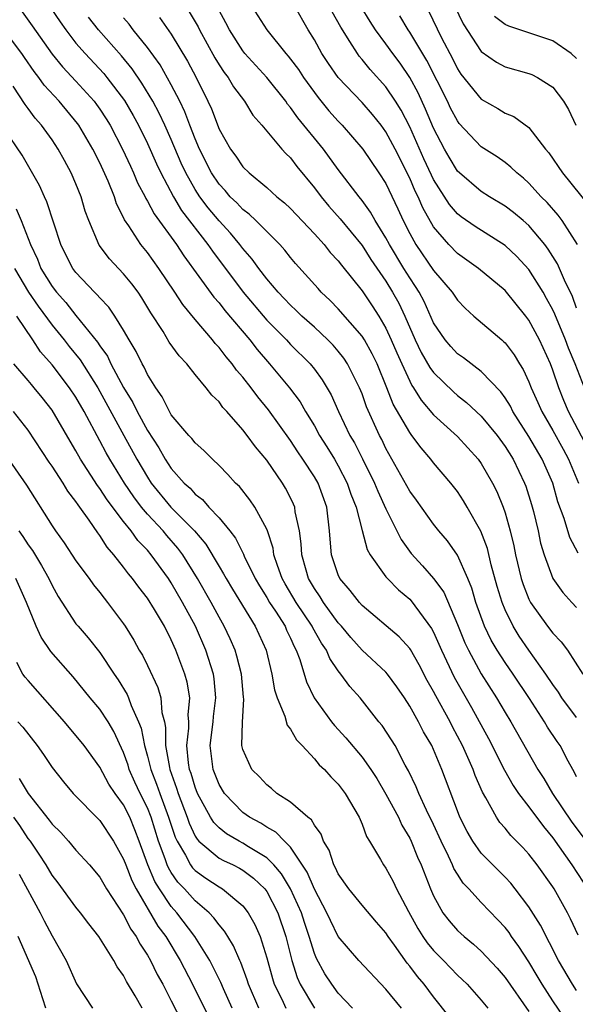
# Model space of a CAD drawing. Units: inches. Extents: x 2622000 to 2625000, y 1467000 to 1470000.
# Drawn here: x 2622452 to 2622499, y 1467745 to 1467828 of the extents above; entities that cross this region are included whole.
import ezdxf

# ---------------------------------------------------------------- set-up
doc = ezdxf.new("R2010")
doc.units = ezdxf.units.IN
doc.header["$MEASUREMENT"] = 0
doc.layers.add('LD26221467_2ft', color=232, linetype='Continuous')

msp = doc.modelspace()

# ---------------------------------------------------------------- linework, layer by layer
at = {"layer": 'LD26221467_2ft'}
for points, elevation in [([(2622454.06, 1467830.06), (2622455.669, 1467827.668), (2622456.139, 1467827), (2622457, 1467825.882), (2622457.761, 1467825), (2622459.331, 1467823.331), (2622459.598, 1467823), (2622461.062, 1467821.062), (2622461.803, 1467819.803), (2622462.25, 1467819), (2622463, 1467817.478), (2622463.755, 1467815.755), (2622464.11, 1467815), (2622465.181, 1467813), (2622465.86, 1467811.859), (2622468.066, 1467809), (2622468.444, 1467808.444), (2622471.023, 1467805), (2622473, 1467802.669), (2622474.65, 1467801), (2622475, 1467800.622), (2622476.639, 1467799), (2622477, 1467798.552), (2622477.667, 1467797.667), (2622478.406, 1467796.406), (2622479.023, 1467795), (2622479.984, 1467793), (2622480.365, 1467792.365), (2622481.046, 1467791.046), (2622482.055, 1467789), (2622482.318, 1467788.318), (2622483, 1467786.844), (2622484.276, 1467784.276), (2622485.116, 1467783.116), (2622486.076, 1467782.076), (2622487, 1467781.017), (2622487.851, 1467779.851), (2622489, 1467777.161), (2622489.622, 1467775.621), (2622489.918, 1467775), (2622491, 1467773.028), (2622492.291, 1467771), (2622493, 1467769.778), (2622493.477, 1467769), (2622495.751, 1467765), (2622496.248, 1467764.248), (2622496.982, 1467763), (2622498.6, 1467760.6), (2622499.797, 1467759)], 9258), ([(2622471, 1467830.154), (2622473.017, 1467827), (2622474.598, 1467825), (2622474.793, 1467824.793), (2622475, 1467824.531), (2622475.655, 1467823.655), (2622476.082, 1467823), (2622477.307, 1467821.307), (2622478.216, 1467820.216), (2622479, 1467819.336), (2622479.329, 1467819), (2622481.07, 1467817), (2622482.42, 1467815), (2622483, 1467814.102), (2622484.003, 1467812.003), (2622484.462, 1467811), (2622485, 1467809.922), (2622485.502, 1467809), (2622487, 1467806.825), (2622488.569, 1467805), (2622489, 1467804.338), (2622489.653, 1467803.653), (2622490.382, 1467803), (2622492.716, 1467801), (2622492.877, 1467800.877), (2622493, 1467800.749), (2622493.753, 1467799.753), (2622494.21, 1467799), (2622494.525, 1467798.525), (2622495, 1467797.501), (2622495.196, 1467797), (2622495.76, 1467795.76), (2622496.079, 1467795), (2622497, 1467793.402), (2622497.859, 1467791.859), (2622498.307, 1467791), (2622499.149, 1467789)], 9270), ([(2622499.142, 1467783.142), (2622498.444, 1467784.444), (2622497.953, 1467786.047), (2622497.426, 1467787.426), (2622496.991, 1467789), (2622496.114, 1467791), (2622495, 1467792.907), (2622493.662, 1467795), (2622493.445, 1467795.445), (2622493, 1467796.143), (2622492.641, 1467796.641), (2622491, 1467798.368), (2622489.503, 1467799.503), (2622489, 1467799.847), (2622488.443, 1467800.443), (2622487.968, 1467801), (2622487, 1467802.441), (2622486.214, 1467804.214), (2622485.796, 1467805), (2622485.492, 1467805.492), (2622485, 1467806.194), (2622484.503, 1467807), (2622483.29, 1467809), (2622483, 1467809.563), (2622482.107, 1467811), (2622481.715, 1467811.715), (2622481, 1467812.687), (2622480.746, 1467813), (2622479, 1467815.297), (2622477.754, 1467817), (2622475.609, 1467819.609), (2622475, 1467820.48), (2622474.756, 1467820.755), (2622474.594, 1467821), (2622473.007, 1467823.007), (2622471.174, 1467825), (2622471, 1467825.219), (2622469.867, 1467827), (2622469.577, 1467827.578), (2622469, 1467828.6)], 9268), ([(2622499.944, 1467791.944), (2622498.327, 1467795), (2622497.926, 1467795.926), (2622497.502, 1467797), (2622497, 1467798.469), (2622496.799, 1467799), (2622495.882, 1467801), (2622495, 1467802.673), (2622494.748, 1467803), (2622493, 1467805.14), (2622490.771, 1467807), (2622489, 1467808.257), (2622488.273, 1467809), (2622487, 1467810.468), (2622486.087, 1467812.087), (2622485.706, 1467813), (2622485.469, 1467813.469), (2622485, 1467814.569), (2622483.772, 1467817), (2622483, 1467818.454), (2622482.596, 1467819), (2622481.889, 1467819.889), (2622481, 1467820.899), (2622479, 1467823), (2622478.178, 1467824.179), (2622477.638, 1467825), (2622477, 1467826.154), (2622476.485, 1467827), (2622475.342, 1467829)], 9272), ([(2622499, 1467803.66), (2622498.642, 1467804.642), (2622497.991, 1467806.009), (2622497.573, 1467807), (2622497.393, 1467807.393), (2622496.622, 1467808.622), (2622496.329, 1467809), (2622495, 1467810.583), (2622494.516, 1467811), (2622493.691, 1467811.69), (2622493, 1467812.227), (2622491.691, 1467813), (2622491, 1467813.438), (2622489.165, 1467815), (2622489, 1467815.158), (2622488.307, 1467816.307), (2622487.914, 1467817), (2622487, 1467818.737), (2622486.333, 1467820.333), (2622485.701, 1467821.701), (2622485.009, 1467823.009), (2622484.193, 1467824.193), (2622483.581, 1467825), (2622483, 1467825.812), (2622482.119, 1467827), (2622481.686, 1467827.686), (2622480.931, 1467828.931)], 9276), ([(2622486.579, 1467828.579), (2622487.675, 1467826.325), (2622488.578, 1467824.578), (2622489, 1467823.711), (2622489.282, 1467823.282), (2622491, 1467821.172), (2622492.389, 1467820.389), (2622493, 1467820.021), (2622493.72, 1467819.72), (2622495, 1467818.795), (2622496.398, 1467817), (2622496.674, 1467816.674), (2622497.817, 1467815), (2622500.133, 1467812.133)], 9280), ([(2622488.742, 1467829), (2622489.492, 1467827.492), (2622491, 1467825.165), (2622492.273, 1467824.272), (2622493, 1467823.883), (2622495, 1467823.328), (2622495.235, 1467823.235), (2622495.724, 1467823), (2622497, 1467822.174), (2622497.894, 1467821), (2622498.318, 1467820.318), (2622498.942, 1467819)], 9282), ([(2622452.488, 1467828.488), (2622453.34, 1467827.34), (2622455, 1467824.952), (2622455.882, 1467823.882), (2622457, 1467822.692), (2622458.524, 1467821), (2622458.732, 1467820.732), (2622459, 1467820.354), (2622459.539, 1467819.539), (2622459.867, 1467819), (2622460.917, 1467817), (2622461.562, 1467815.562), (2622461.829, 1467815), (2622462.175, 1467814.175), (2622462.799, 1467813), (2622462.86, 1467812.86), (2622463, 1467812.644), (2622463.569, 1467811.569), (2622465.421, 1467809), (2622466.047, 1467808.046), (2622468.576, 1467804.576), (2622469, 1467804.113), (2622469.481, 1467803.481), (2622471.574, 1467801), (2622472.195, 1467800.195), (2622473.24, 1467799), (2622474.921, 1467797), (2622475.813, 1467795.813), (2622476.266, 1467795), (2622477, 1467793.791), (2622477.433, 1467793), (2622478.043, 1467792.043), (2622478.687, 1467791), (2622479, 1467790.463), (2622479.762, 1467789), (2622480.067, 1467788.067), (2622480.499, 1467787), (2622481, 1467785.024), (2622481.431, 1467783.431), (2622481.673, 1467783), (2622483, 1467781.149), (2622483.125, 1467781), (2622484.055, 1467780.055), (2622485, 1467779.269), (2622485.134, 1467779.134), (2622486.83, 1467776.829), (2622487, 1467776.504), (2622487.653, 1467775), (2622488.734, 1467772.735), (2622490.188, 1467770.187), (2622491.603, 1467767.603), (2622492.95, 1467764.95), (2622493.67, 1467763.671), (2622494.134, 1467763), (2622495, 1467761.885), (2622496.214, 1467760.214), (2622497, 1467759.273), (2622498.612, 1467757), (2622499.559, 1467755.559)], 9256), ([(2622499, 1467764.381), (2622498.804, 1467764.804), (2622498.681, 1467765), (2622498.295, 1467765.706), (2622497.617, 1467767), (2622497.358, 1467767.358), (2622496.563, 1467768.563), (2622496.309, 1467769), (2622495.037, 1467770.963), (2622493.667, 1467773), (2622493, 1467773.959), (2622492.33, 1467775), (2622491.835, 1467775.835), (2622491.263, 1467777), (2622490.539, 1467779), (2622490.202, 1467780.202), (2622489.875, 1467781), (2622489, 1467782.962), (2622488.161, 1467784.161), (2622487.445, 1467785), (2622487, 1467785.564), (2622485.567, 1467787.567), (2622485, 1467788.335), (2622483, 1467791.911), (2622482.648, 1467792.648), (2622482.459, 1467793), (2622481.383, 1467795.383), (2622481, 1467796.487), (2622480.795, 1467797), (2622479.791, 1467799), (2622479.476, 1467799.476), (2622479, 1467800.068), (2622478.565, 1467800.565), (2622478.134, 1467801), (2622477, 1467802.059), (2622475.955, 1467803), (2622475.477, 1467803.477), (2622475, 1467803.906), (2622474.475, 1467804.475), (2622473.952, 1467805), (2622473, 1467806.122), (2622472.33, 1467807), (2622471.78, 1467807.78), (2622471, 1467808.677), (2622470.761, 1467809), (2622469.955, 1467809.955), (2622469, 1467810.989), (2622468.08, 1467812.08), (2622467.399, 1467813), (2622467, 1467813.614), (2622466.211, 1467815), (2622465.831, 1467815.831), (2622465, 1467817.808), (2622464.465, 1467819), (2622463.993, 1467819.994), (2622463.447, 1467821), (2622462.525, 1467822.524), (2622461.711, 1467823.711), (2622460.812, 1467824.812), (2622458.883, 1467827), (2622458.059, 1467828.059)], 9260), ([(2622499, 1467769.352), (2622497.766, 1467771), (2622497.473, 1467771.473), (2622497, 1467772.116), (2622496.418, 1467773), (2622495, 1467774.99), (2622494.184, 1467776.184), (2622493.684, 1467777), (2622493, 1467778.38), (2622492.741, 1467779), (2622492.336, 1467780.336), (2622491.833, 1467782.167), (2622491.514, 1467783.514), (2622490.965, 1467784.965), (2622489.828, 1467787), (2622489.521, 1467787.521), (2622489, 1467788.3), (2622488.447, 1467789), (2622487, 1467790.704), (2622486.782, 1467791), (2622485.951, 1467791.951), (2622485.188, 1467793), (2622485, 1467793.235), (2622483.623, 1467795.623), (2622483.088, 1467797), (2622482.257, 1467799), (2622481.846, 1467799.846), (2622481.199, 1467801), (2622481, 1467801.316), (2622479, 1467803.605), (2622478.313, 1467804.313), (2622477.584, 1467805), (2622477.307, 1467805.307), (2622475.418, 1467807.418), (2622475, 1467807.917), (2622474.528, 1467808.528), (2622474.106, 1467809), (2622472.098, 1467811), (2622471.539, 1467811.539), (2622471, 1467811.925), (2622470.483, 1467812.482), (2622469.943, 1467813), (2622469.515, 1467813.515), (2622469, 1467814.053), (2622468.374, 1467815), (2622467.368, 1467817), (2622467, 1467817.853), (2622466.55, 1467819), (2622466.13, 1467820.13), (2622465.704, 1467821), (2622465, 1467822.374), (2622464.051, 1467824.051), (2622463, 1467825.507), (2622461.805, 1467827), (2622461.457, 1467827.457), (2622461, 1467827.997)], 9262), ([(2622464.02, 1467828.02), (2622465, 1467826.635), (2622466.361, 1467824.361), (2622467.08, 1467823), (2622468.074, 1467821), (2622468.366, 1467820.366), (2622469, 1467818.671), (2622469.957, 1467817), (2622470.406, 1467816.406), (2622471, 1467815.519), (2622471.527, 1467815), (2622473, 1467813.773), (2622473.841, 1467813), (2622474.489, 1467812.489), (2622475, 1467812.006), (2622477, 1467809.893), (2622477.808, 1467809), (2622478.333, 1467808.333), (2622479, 1467807.624), (2622479.265, 1467807.265), (2622481, 1467805.111), (2622481.85, 1467803.85), (2622482.395, 1467803), (2622483, 1467801.988), (2622483.454, 1467801), (2622483.916, 1467799.916), (2622484.328, 1467799), (2622485, 1467797.54), (2622485.188, 1467797.188), (2622485.325, 1467797), (2622485.956, 1467795.956), (2622487, 1467794.728), (2622489, 1467792.909), (2622490.744, 1467791), (2622491, 1467790.648), (2622491.944, 1467789), (2622492.295, 1467788.295), (2622492.83, 1467787), (2622493, 1467786.506), (2622493.433, 1467785), (2622493.739, 1467783.739), (2622493.884, 1467783), (2622494.355, 1467781), (2622494.507, 1467780.507), (2622495, 1467779.27), (2622495.138, 1467779), (2622496.57, 1467777), (2622497, 1467776.428), (2622497.701, 1467775.701), (2622498.223, 1467775), (2622499.518, 1467773)], 9264), ([(2622466.499, 1467828.499), (2622467.24, 1467827.24), (2622467.356, 1467827), (2622468.646, 1467824.646), (2622469, 1467824.065), (2622469.421, 1467823.42), (2622469.761, 1467823), (2622470.215, 1467822.215), (2622471.13, 1467821), (2622471.84, 1467819.84), (2622472.585, 1467819), (2622474.282, 1467817), (2622474.62, 1467816.62), (2622475, 1467816.257), (2622475.536, 1467815.536), (2622477, 1467813.755), (2622477.56, 1467813), (2622478.216, 1467812.216), (2622479.152, 1467811.152), (2622481, 1467808.904), (2622481.748, 1467807.748), (2622483, 1467805.922), (2622483.566, 1467805), (2622484.073, 1467804.073), (2622484.581, 1467803), (2622485.456, 1467801), (2622485.963, 1467799.963), (2622486.688, 1467798.688), (2622487, 1467798.261), (2622488.659, 1467796.659), (2622489, 1467796.359), (2622489.771, 1467795.771), (2622491, 1467794.622), (2622492.335, 1467793), (2622493, 1467792.082), (2622493.669, 1467791), (2622494.633, 1467789), (2622494.735, 1467788.735), (2622495.211, 1467787.211), (2622495.372, 1467786.628), (2622495.766, 1467785), (2622495.98, 1467783.979), (2622496.281, 1467783), (2622497.016, 1467781), (2622497.833, 1467779.833), (2622498.585, 1467779), (2622499, 1467778.569)], 9266), ([(2622499.672, 1467797), (2622498.874, 1467799), (2622498.32, 1467800.32), (2622498.065, 1467801), (2622497.165, 1467803.165), (2622497, 1467803.516), (2622496.487, 1467804.487), (2622496.184, 1467805), (2622495, 1467806.892), (2622493.984, 1467807.984), (2622493, 1467808.907), (2622490.497, 1467810.497), (2622489.326, 1467811.326), (2622489, 1467811.582), (2622488.349, 1467812.349), (2622487, 1467814.461), (2622486.819, 1467814.819), (2622486.192, 1467816.192), (2622485, 1467818.865), (2622484.27, 1467820.27), (2622483.812, 1467821), (2622483, 1467822.217), (2622481.677, 1467823.677), (2622481, 1467824.512), (2622480.771, 1467824.771), (2622480.606, 1467825), (2622479.981, 1467826.019), (2622479.214, 1467827.214), (2622478.506, 1467828.506)], 9274), ([(2622499.07, 1467809), (2622497.782, 1467811), (2622497.458, 1467811.458), (2622496.518, 1467812.518), (2622496.029, 1467813), (2622495, 1467814.139), (2622494.547, 1467814.547), (2622493.974, 1467815), (2622493.493, 1467815.493), (2622493, 1467815.87), (2622492.339, 1467816.339), (2622491, 1467817.185), (2622489.155, 1467819.155), (2622489, 1467819.354), (2622488.43, 1467820.43), (2622488.158, 1467821), (2622486.435, 1467824.435), (2622485, 1467826.8), (2622484.858, 1467827), (2622484.173, 1467828.173)], 9278), ([(2622499, 1467824.596), (2622498.537, 1467825), (2622497, 1467826.063), (2622495, 1467826.75), (2622493.308, 1467827.308), (2622493, 1467827.446), (2622492.111, 1467828.111)], 9284), ([(2622499.121, 1467751.121), (2622498.499, 1467752.499), (2622498.238, 1467753), (2622497.107, 1467755), (2622497, 1467755.163), (2622495.686, 1467757), (2622495, 1467757.902), (2622494.474, 1467758.473), (2622493.481, 1467759.48), (2622493, 1467760.077), (2622492.566, 1467760.566), (2622492.266, 1467761), (2622491.386, 1467762.614), (2622491.093, 1467763.093), (2622490.498, 1467764.498), (2622490.323, 1467765), (2622489.424, 1467767), (2622488.583, 1467768.583), (2622488.378, 1467769), (2622487.178, 1467771.177), (2622487, 1467771.533), (2622486.468, 1467772.468), (2622485.783, 1467773.782), (2622485.052, 1467775.052), (2622485, 1467775.13), (2622484.117, 1467776.117), (2622481, 1467778.746), (2622480.774, 1467779), (2622480.008, 1467780.008), (2622479.148, 1467781), (2622479, 1467781.325), (2622478.447, 1467783), (2622478.317, 1467784.317), (2622478.282, 1467785), (2622478.037, 1467787), (2622477.305, 1467789), (2622477, 1467789.521), (2622476.042, 1467791), (2622475.616, 1467791.616), (2622475, 1467792.58), (2622473.155, 1467795.155), (2622472.245, 1467796.245), (2622471.686, 1467797), (2622471, 1467797.871), (2622470.47, 1467798.47), (2622470.093, 1467799), (2622469.587, 1467799.587), (2622469, 1467800.37), (2622468.69, 1467800.69), (2622468.448, 1467801), (2622467, 1467802.711), (2622465.966, 1467803.966), (2622465.306, 1467805), (2622463.943, 1467807), (2622463, 1467808.317), (2622462.45, 1467809), (2622461.44, 1467810.561), (2622461.082, 1467811.082), (2622461, 1467811.271), (2622460.408, 1467812.409), (2622460.222, 1467813), (2622459.702, 1467814.298), (2622459, 1467815.855), (2622458.423, 1467817), (2622457.239, 1467819), (2622457.14, 1467819.14), (2622455.599, 1467821), (2622454.347, 1467822.348), (2622453.884, 1467823), (2622453.489, 1467823.489), (2622452.674, 1467824.673), (2622452.47, 1467825), (2622451, 1467826.931)], 9254), ([(2622499, 1467746.493), (2622498.646, 1467747), (2622497.476, 1467749), (2622495.966, 1467751.966), (2622495, 1467753.49), (2622493.856, 1467755), (2622493.473, 1467755.473), (2622493, 1467755.97), (2622491.962, 1467757), (2622491, 1467757.989), (2622490.286, 1467759), (2622489.814, 1467759.814), (2622489.213, 1467761), (2622489, 1467761.536), (2622487.706, 1467765), (2622486.842, 1467767), (2622486.168, 1467768.168), (2622485.738, 1467769), (2622485, 1467770.321), (2622484.552, 1467771), (2622483.924, 1467771.924), (2622483.137, 1467773), (2622483, 1467773.16), (2622481, 1467775.002), (2622480.058, 1467776.058), (2622479.268, 1467777), (2622479, 1467777.297), (2622477.766, 1467779), (2622477.482, 1467779.482), (2622477, 1467780.157), (2622476.508, 1467781), (2622476.299, 1467781.701), (2622475.944, 1467783), (2622475.903, 1467783.903), (2622475.754, 1467785), (2622475.403, 1467786.597), (2622475.352, 1467787), (2622475.251, 1467787.251), (2622475, 1467787.777), (2622474.575, 1467788.575), (2622474.314, 1467789), (2622473, 1467790.929), (2622472.049, 1467792.049), (2622471.376, 1467793), (2622471, 1467793.482), (2622469.654, 1467795), (2622469.334, 1467795.334), (2622469, 1467795.81), (2622468.387, 1467796.387), (2622467.936, 1467797), (2622467, 1467798.112), (2622466.29, 1467799), (2622465.661, 1467799.661), (2622464.828, 1467800.828), (2622464.304, 1467801.696), (2622463.283, 1467803.283), (2622462.53, 1467804.531), (2622462.205, 1467805), (2622461.691, 1467805.691), (2622461, 1467806.539), (2622459.806, 1467807.806), (2622458.951, 1467808.951), (2622458.071, 1467811), (2622457.782, 1467811.782), (2622457.432, 1467813), (2622457, 1467814.094), (2622456.607, 1467815), (2622456.029, 1467816.029), (2622455.51, 1467817), (2622455, 1467817.763), (2622454.122, 1467819), (2622453.591, 1467819.591), (2622453, 1467820.404), (2622452.735, 1467820.735), (2622451.74, 1467822.26)], 9252), ([(2622498.783, 1467743), (2622497, 1467745.614), (2622496.097, 1467747), (2622495.7, 1467747.7), (2622495, 1467748.87), (2622494.166, 1467750.166), (2622493.543, 1467751), (2622493.328, 1467751.328), (2622493, 1467751.754), (2622492.404, 1467752.404), (2622491, 1467753.848), (2622489.946, 1467755), (2622489.482, 1467755.481), (2622489, 1467756.226), (2622488.711, 1467756.711), (2622488.596, 1467757), (2622488.257, 1467757.743), (2622487.63, 1467759), (2622487, 1467760.378), (2622486.413, 1467761.588), (2622485.766, 1467763), (2622485.55, 1467763.55), (2622484.9, 1467764.899), (2622484.629, 1467765.371), (2622483.767, 1467767), (2622483.476, 1467767.476), (2622482.679, 1467768.679), (2622482.407, 1467769), (2622480.832, 1467771), (2622479.967, 1467771.967), (2622479.231, 1467773), (2622479, 1467773.281), (2622478.295, 1467774.295), (2622478.012, 1467775), (2622477.596, 1467775.596), (2622476.878, 1467776.878), (2622476.825, 1467777), (2622475.478, 1467779), (2622474.553, 1467780.553), (2622474.302, 1467781), (2622473.897, 1467782.103), (2622473.612, 1467783), (2622473.543, 1467783.543), (2622473.061, 1467785), (2622473, 1467785.153), (2622471.996, 1467787), (2622471.597, 1467787.597), (2622470.706, 1467788.706), (2622470.378, 1467789), (2622469.73, 1467789.73), (2622469, 1467790.478), (2622468.445, 1467791), (2622467.73, 1467791.73), (2622467, 1467792.365), (2622466.729, 1467792.729), (2622466.463, 1467793), (2622465, 1467794.721), (2622464.835, 1467795), (2622464.238, 1467796.238), (2622463.689, 1467797), (2622463, 1467798.102), (2622462.721, 1467798.721), (2622462.545, 1467799), (2622462.042, 1467800.042), (2622461.467, 1467801), (2622461, 1467801.82), (2622460.26, 1467803), (2622459.745, 1467803.745), (2622459, 1467804.521), (2622458.789, 1467804.789), (2622458.56, 1467805), (2622457, 1467806.649), (2622456.737, 1467807), (2622456.145, 1467808.145), (2622455.725, 1467809), (2622454.568, 1467812.568), (2622454.359, 1467813), (2622453.949, 1467813.949), (2622452.478, 1467816.478), (2622451, 1467818.676)], 9250), ([(2622451.988, 1467811.988), (2622452.396, 1467811), (2622453.177, 1467809), (2622453.763, 1467807.763), (2622454.063, 1467807), (2622455, 1467805.473), (2622455.359, 1467805), (2622456.14, 1467804.14), (2622457, 1467803.039), (2622458.815, 1467800.815), (2622459, 1467800.516), (2622459.635, 1467799.635), (2622459.933, 1467799), (2622460.993, 1467797.007), (2622461.769, 1467795.769), (2622462.131, 1467795), (2622463, 1467793.407), (2622463.95, 1467791.95), (2622464.497, 1467791), (2622465, 1467790.231), (2622466.08, 1467789), (2622466.567, 1467788.567), (2622467, 1467788.074), (2622467.618, 1467787.618), (2622468.154, 1467787), (2622469, 1467786.098), (2622469.897, 1467785), (2622470.377, 1467784.377), (2622471.045, 1467783.045), (2622471.106, 1467782.894), (2622472.037, 1467781), (2622472.391, 1467780.391), (2622473, 1467779.43), (2622473.248, 1467779), (2622473.732, 1467778.268), (2622474.537, 1467777), (2622474.673, 1467776.673), (2622475, 1467776.009), (2622475.307, 1467775.307), (2622475.484, 1467775), (2622475.782, 1467774.218), (2622476.344, 1467772.344), (2622476.989, 1467771), (2622478.438, 1467769), (2622478.686, 1467768.686), (2622479.651, 1467767.651), (2622481, 1467766.037), (2622481.738, 1467765), (2622482.233, 1467764.233), (2622483, 1467762.947), (2622484.051, 1467761), (2622484.343, 1467760.343), (2622485, 1467759.259), (2622485.124, 1467759), (2622485.658, 1467757.658), (2622485.955, 1467757), (2622486.738, 1467755), (2622487, 1467754.403), (2622487.784, 1467753), (2622488.31, 1467752.31), (2622489, 1467751.507), (2622489.555, 1467751), (2622490.361, 1467750.361), (2622491, 1467749.778), (2622492.345, 1467748.344), (2622493, 1467747.58), (2622495, 1467744.706)], 9248), ([(2622451.835, 1467807), (2622453.026, 1467805), (2622453.832, 1467803.832), (2622455, 1467802.237), (2622456.005, 1467801), (2622456.439, 1467800.439), (2622457.342, 1467799.342), (2622458.831, 1467797), (2622461.029, 1467793), (2622462.105, 1467791), (2622463, 1467789.489), (2622463.323, 1467789), (2622464.966, 1467787), (2622466.949, 1467785), (2622467.888, 1467783.888), (2622469, 1467782.005), (2622469.389, 1467781.389), (2622469.589, 1467781), (2622470.119, 1467780.119), (2622472.035, 1467777), (2622472.949, 1467775), (2622473.434, 1467773), (2622473.668, 1467771.668), (2622473.881, 1467771), (2622474.528, 1467769.472), (2622474.717, 1467768.717), (2622475, 1467768.373), (2622475.488, 1467767.488), (2622475.971, 1467767), (2622477, 1467765.89), (2622477.397, 1467765.397), (2622477.839, 1467765), (2622478.383, 1467764.383), (2622479, 1467763.774), (2622479.58, 1467763), (2622480.757, 1467761), (2622481, 1467760.43), (2622481.383, 1467759.383), (2622481.632, 1467759), (2622482.54, 1467757.46), (2622482.79, 1467757), (2622483, 1467756.727), (2622483.618, 1467755.618), (2622483.902, 1467755), (2622484.887, 1467753.113), (2622485.686, 1467751.686), (2622486.112, 1467751), (2622486.469, 1467750.469), (2622487, 1467749.829), (2622487.821, 1467749), (2622489, 1467747.768), (2622489.405, 1467747.406), (2622489.808, 1467747), (2622491, 1467745.668), (2622491.551, 1467745)], 9246), ([(2622488.311, 1467744.311), (2622487, 1467745.945), (2622486.199, 1467747), (2622485.639, 1467747.639), (2622485, 1467748.522), (2622484.778, 1467748.778), (2622483.73, 1467750.27), (2622483.197, 1467751), (2622483, 1467751.324), (2622482.217, 1467752.217), (2622481, 1467753.644), (2622479.882, 1467755), (2622479, 1467756.244), (2622478.768, 1467756.768), (2622478.632, 1467757), (2622478.229, 1467758.229), (2622477.774, 1467759), (2622477.575, 1467759.575), (2622477, 1467760.346), (2622476.77, 1467760.77), (2622476.457, 1467761), (2622475, 1467762.274), (2622473.861, 1467763), (2622473.398, 1467763.398), (2622473, 1467763.713), (2622472.389, 1467764.389), (2622471.756, 1467765), (2622471, 1467766.664), (2622470.915, 1467767), (2622470.964, 1467768.964), (2622471.094, 1467770.906), (2622471.066, 1467771.066), (2622470.886, 1467773), (2622470.508, 1467774.508), (2622470.349, 1467775), (2622469.939, 1467775.939), (2622469.439, 1467777), (2622469, 1467777.756), (2622468.337, 1467779), (2622467.192, 1467781), (2622465.959, 1467783), (2622465.556, 1467783.556), (2622464.62, 1467784.62), (2622464.311, 1467785), (2622463, 1467786.403), (2622462.499, 1467787), (2622461.843, 1467787.843), (2622461.064, 1467789), (2622459.833, 1467791), (2622459.531, 1467791.531), (2622459, 1467792.552), (2622457.68, 1467795), (2622457, 1467796.201), (2622456.469, 1467797), (2622455, 1467798.906), (2622454.013, 1467800.013), (2622453.386, 1467801), (2622452.051, 1467803)], 9244), ([(2622484.299, 1467745), (2622483, 1467746.588), (2622480.722, 1467749), (2622479, 1467750.992), (2622478.341, 1467752.342), (2622478.056, 1467753), (2622477, 1467754.966), (2622476.408, 1467756.408), (2622475, 1467758.495), (2622474.493, 1467759), (2622473.762, 1467759.762), (2622473, 1467760.161), (2622472.495, 1467760.495), (2622471.547, 1467761), (2622471, 1467761.398), (2622469.462, 1467763), (2622469, 1467763.754), (2622468.509, 1467765), (2622468.263, 1467767), (2622468.51, 1467769), (2622468.543, 1467769.457), (2622468.74, 1467771), (2622468.596, 1467772.596), (2622468.529, 1467773), (2622467.899, 1467775), (2622467.034, 1467777), (2622465.948, 1467779), (2622465, 1467780.647), (2622464.766, 1467781), (2622463.323, 1467783), (2622463, 1467783.379), (2622462.202, 1467784.202), (2622461.631, 1467785), (2622461, 1467785.773), (2622459.608, 1467787.608), (2622459, 1467788.554), (2622458.801, 1467788.801), (2622457.387, 1467791), (2622457, 1467791.702), (2622456.509, 1467792.509), (2622455, 1467795.114), (2622454.173, 1467796.173), (2622453.501, 1467797), (2622453.262, 1467797.262), (2622453, 1467797.592), (2622451.793, 1467799)], 9242), ([(2622480.206, 1467745), (2622479, 1467746.267), (2622478.456, 1467747), (2622477.88, 1467747.88), (2622477.166, 1467749.166), (2622477, 1467749.585), (2622476.576, 1467751), (2622476.176, 1467752.176), (2622475.925, 1467753), (2622475.008, 1467755.008), (2622474.252, 1467756.252), (2622473.6, 1467757), (2622473, 1467757.598), (2622471.47, 1467758.53), (2622471, 1467758.836), (2622470.681, 1467759), (2622469.616, 1467759.616), (2622469, 1467760.107), (2622468.557, 1467760.557), (2622468.287, 1467761), (2622467.201, 1467763), (2622467, 1467763.514), (2622466.661, 1467764.661), (2622466.537, 1467765), (2622466.447, 1467765.552), (2622466.304, 1467767), (2622466.464, 1467768.464), (2622466.46, 1467769), (2622466.422, 1467769.578), (2622466.54, 1467771), (2622466.318, 1467772.318), (2622466.123, 1467773), (2622465.377, 1467775), (2622465, 1467775.859), (2622464.417, 1467777), (2622463.586, 1467778.414), (2622463, 1467779.353), (2622462.277, 1467780.277), (2622461.756, 1467781), (2622461.407, 1467781.407), (2622461, 1467781.961), (2622460.175, 1467783), (2622459.622, 1467783.622), (2622459, 1467784.601), (2622458.825, 1467784.825), (2622458.104, 1467785.896), (2622457.312, 1467787), (2622457.174, 1467787.173), (2622457, 1467787.458), (2622456.323, 1467788.323), (2622455.925, 1467789), (2622455, 1467790.432), (2622454.765, 1467790.765), (2622453, 1467793.43), (2622451.772, 1467795)], 9240), ([(2622451.202, 1467791.202), (2622452.84, 1467788.839), (2622455, 1467785.428), (2622455.285, 1467785), (2622456.005, 1467784.005), (2622457, 1467782.486), (2622458.1, 1467781), (2622458.472, 1467780.472), (2622459, 1467779.828), (2622459.355, 1467779.355), (2622459.652, 1467779), (2622461, 1467777.203), (2622461.136, 1467777), (2622461.85, 1467775.85), (2622462.316, 1467775), (2622462.574, 1467774.574), (2622463, 1467773.709), (2622463.86, 1467771.86), (2622464.108, 1467771), (2622464.21, 1467769.79), (2622464.414, 1467769), (2622464.513, 1467768.513), (2622464.521, 1467767), (2622464.836, 1467765.164), (2622464.877, 1467765), (2622465.441, 1467763.441), (2622465.571, 1467763), (2622466.329, 1467761), (2622466.498, 1467760.498), (2622467, 1467759.418), (2622467.158, 1467759.158), (2622467.314, 1467759), (2622469, 1467757.572), (2622469.369, 1467757.369), (2622470.178, 1467757), (2622470.727, 1467756.727), (2622471, 1467756.563), (2622471.889, 1467755.889), (2622472.837, 1467755), (2622473, 1467754.787), (2622473.943, 1467753), (2622474.618, 1467751), (2622475.098, 1467749), (2622475.563, 1467747.563), (2622475.817, 1467747), (2622476.998, 1467745)], 9238), ([(2622452.196, 1467785), (2622452.538, 1467784.538), (2622453, 1467783.838), (2622453.352, 1467783.352), (2622454.107, 1467782.107), (2622454.727, 1467781), (2622455, 1467780.418), (2622455.509, 1467779.509), (2622457, 1467777.215), (2622457.172, 1467777), (2622458.026, 1467776.026), (2622459, 1467774.808), (2622460.198, 1467773), (2622460.528, 1467772.528), (2622461.293, 1467771.293), (2622461.42, 1467771), (2622461.633, 1467770.366), (2622462.252, 1467769), (2622462.463, 1467768.463), (2622462.736, 1467767), (2622463, 1467766.108), (2622463.272, 1467765), (2622463.769, 1467763.769), (2622464.027, 1467763), (2622464.776, 1467761), (2622465.326, 1467759.326), (2622465.478, 1467759), (2622466.183, 1467757.817), (2622466.608, 1467757), (2622466.767, 1467756.767), (2622467, 1467756.525), (2622467.898, 1467755.898), (2622469, 1467755.169), (2622469.302, 1467755), (2622471, 1467753.574), (2622471.45, 1467753), (2622472.011, 1467752.011), (2622472.441, 1467751), (2622473, 1467749.218), (2622473.483, 1467747.483), (2622473.64, 1467747), (2622474.26, 1467745.74), (2622474.597, 1467745)], 9236), ([(2622472.344, 1467745), (2622471.488, 1467747), (2622471.376, 1467747.376), (2622470.828, 1467748.828), (2622470.742, 1467749), (2622470.222, 1467750.222), (2622469.732, 1467751), (2622469.465, 1467751.465), (2622469, 1467751.984), (2622468.58, 1467752.58), (2622468.176, 1467753), (2622467, 1467753.99), (2622466.095, 1467755), (2622465.559, 1467755.559), (2622465, 1467756.373), (2622464.757, 1467756.758), (2622464.657, 1467757), (2622464.495, 1467757.505), (2622463.929, 1467759), (2622463.306, 1467761), (2622463, 1467761.778), (2622462.388, 1467763), (2622461.944, 1467763.944), (2622461.473, 1467765), (2622461.369, 1467765.369), (2622461, 1467766.426), (2622460.188, 1467768.188), (2622459.691, 1467769), (2622459, 1467770.047), (2622458.181, 1467771), (2622456.761, 1467772.761), (2622454.89, 1467774.89), (2622454.082, 1467776.082), (2622453.662, 1467777), (2622452.855, 1467779), (2622451.944, 1467781)], 9234), ([(2622470.104, 1467745), (2622469.37, 1467746.63), (2622469.15, 1467747.15), (2622468.496, 1467748.496), (2622468.22, 1467749), (2622466.972, 1467751), (2622465.451, 1467753), (2622465, 1467753.506), (2622463.995, 1467755), (2622463.61, 1467755.61), (2622463.038, 1467757), (2622462.311, 1467759), (2622461.947, 1467759.947), (2622461.512, 1467761), (2622461, 1467762.027), (2622460.284, 1467763), (2622459.769, 1467763.769), (2622459, 1467765.197), (2622457.693, 1467767), (2622456.026, 1467769), (2622453, 1467772.46), (2622452.74, 1467772.74), (2622452.545, 1467773), (2622452.033, 1467773.967)], 9232), ([(2622452.117, 1467769), (2622452.542, 1467768.542), (2622453.759, 1467767), (2622454.271, 1467766.271), (2622455, 1467765.179), (2622455.959, 1467763.959), (2622456.755, 1467763), (2622459, 1467760.724), (2622460.144, 1467759), (2622461, 1467757.492), (2622461.176, 1467757), (2622461.687, 1467755.687), (2622462.044, 1467755), (2622463.882, 1467751.882), (2622464.531, 1467751), (2622465.731, 1467749), (2622466.786, 1467747), (2622468.186, 1467744.186)], 9230), ([(2622452.237, 1467764.237), (2622452.993, 1467763), (2622454.766, 1467760.766), (2622455, 1467760.43), (2622455.726, 1467759.726), (2622456.369, 1467759), (2622457, 1467758.253), (2622458.135, 1467757), (2622459, 1467755.966), (2622459.568, 1467755), (2622461, 1467752.818), (2622461.614, 1467751.614), (2622462.053, 1467751), (2622462.375, 1467750.375), (2622463, 1467749.434), (2622463.247, 1467749), (2622463.825, 1467747.825), (2622464.281, 1467747), (2622465, 1467745.625), (2622465.873, 1467743.873)], 9228), ([(2622462.541, 1467745), (2622461.955, 1467746.045), (2622461.244, 1467747.244), (2622461, 1467747.731), (2622460.462, 1467748.462), (2622460.172, 1467749), (2622458.916, 1467751), (2622458.075, 1467752.075), (2622457.379, 1467753), (2622457, 1467753.463), (2622455.507, 1467755.507), (2622455, 1467756.152), (2622454.495, 1467757), (2622453.909, 1467757.909), (2622453.174, 1467759), (2622453, 1467759.229), (2622452.298, 1467760.298), (2622451.794, 1467761)], 9226), ([(2622452.233, 1467756.233), (2622453.995, 1467753), (2622454.327, 1467752.327), (2622455, 1467751.074), (2622456.165, 1467749), (2622457.043, 1467747.043), (2622458.379, 1467745)], 9224), ([(2622454.484, 1467745), (2622454.215, 1467745.785), (2622453.838, 1467747), (2622453.627, 1467747.627), (2622452.155, 1467751)], 9222)]:
    msp.add_lwpolyline(points, dxfattribs=dict(at, elevation=elevation))

doc.saveas('drawing.dxf')
